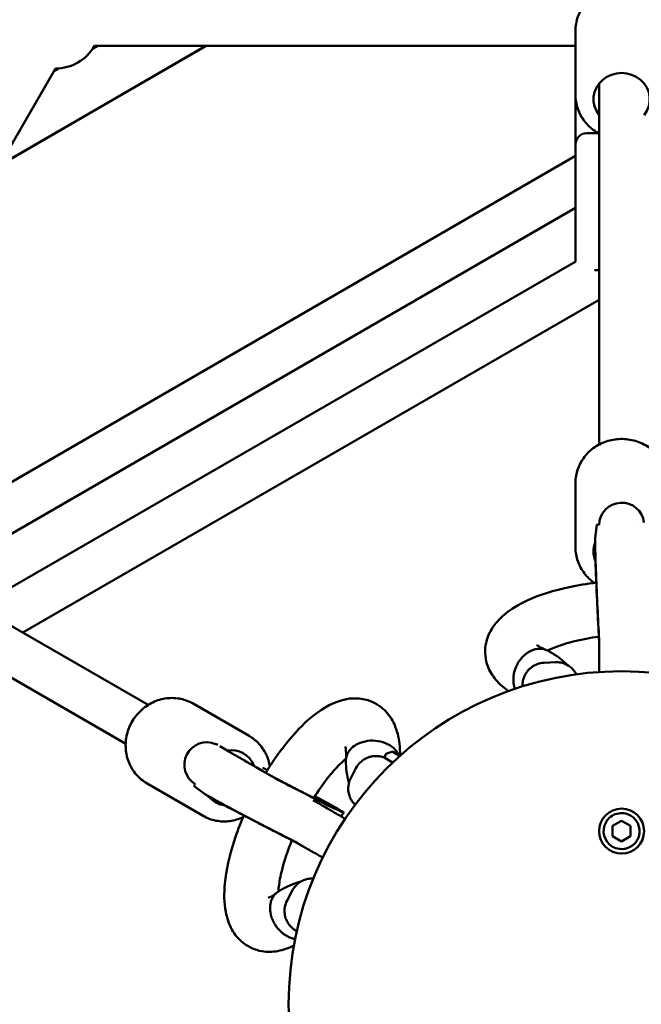
# Model space of a CAD drawing. Units: millimetres. Extents: x 2376 to 36003, y 33435 to 49052.
# Drawn here: x 30529 to 30805, y 40954 to 41392 of the extents above; entities that cross this region are included whole.
import ezdxf

# ---------------------------------------------------------------- set-up
doc = ezdxf.new("R2010")
doc.units = ezdxf.units.MM
doc.layers.add('MD_Visible', color=7, linetype='Continuous', lineweight=50)
doc.styles.get("Standard").update_dxf_attribs({"font": 'arial.ttf'})
doc.dimstyles.new('asd', dxfattribs={"dimtxt": 300, "dimasz": 100, "dimexe": 1.25, "dimexo": 0.625, "dimgap": 80, "dimtad": 1, "dimdec": 0, "dimlfac": 0.1, "dimrnd": 5, "dimtxsty": 'Standard', "dimcen": 0, "dimadec": 0, "dimazin": 0, "dimtfac": 1, "dimtdec": 0, "dimtix": 1, "dimtmove": 2, "dimatfit": 3, "dimfxl": 1, "dimarcsym": 0})

# ---------------------------------------------------------------- blocks, each defined once
blk = doc.blocks.new('CustomObjectsInViewport8_0')
at = {"layer": 'MD_Visible'}
for p, q in [((7030.36, 4692.7), (7030.36, 4721.46)), ((6866.08, 4714.61), (6774.31, 4661.63)), ((6774.32, 4661.64), (6866.06, 4714.61)), ((6818.07, 4714.61), (6815.5, 4713.13)), ((6816.45, 4714.61), (7030.36, 4714.61)), ((6692.17, 4519.35), (6799.13, 4704.61)), ((6800.88, 4704.69), (6798.32, 4703.2)), ((7040.86, 4697.93), (7040.86, 4537.45)), ((7030.36, 4692.7), (7030.36, 4670.88)), ((7035.36, 4675.88), (7040.51, 4675.88)), ((7030.36, 4619.88), (7030.36, 4670.88)), ((6734.52, 4494.9), (7030.36, 4665.71)), ((6754.52, 4483.36), (7030.36, 4642.61)), ((6775.03, 4471.4), (7030.46, 4618.87)), ((7040.86, 4614.88), (7038.78, 4614.88)), ((6784.63, 4453.85), (7040.86, 4601.78)), ((7030.36, 4491.67), (7030.36, 4520.43)), ((6701.36, 4501.92), (6840.35, 4421.68)), ((7039.85, 4501.79), (7039.17, 4495.92)), ((7040.86, 4501.74), (7039.85, 4501.83)), ((7058.78, 4501.83), (7058.78, 4501.82)), ((6691.36, 4484.6), (6830.35, 4404.36)), ((7040.86, 4443.03), (7040.86, 4449.9)), ((7021.39, 4440.67), (7016.39, 4440.45)), ((6885.24, 4407.88), (6860.33, 4422.26)), ((6870.34, 4404.34), (6870.32, 4404.29)), ((6870.37, 4404.3), (6870.58, 4404.15)), ((6870.15, 4402.07), (6870.15, 4402.06)), ((6872.21, 4403.28), (6876.46, 4400.83)), ((6872.71, 4403.13), (6873.55, 4402.51)), ((6873.54, 4401.95), (6873.54, 4401.95)), ((6874.77, 4401.6), (6874.77, 4401.6)), ((6945.33, 4398.3), (6946.16, 4399.89)), ((6948.76, 4400.86), (6946.46, 4400.14)), ((6893.36, 4392.7), (6891.67, 4393.62)), ((6932.73, 4393.58), (6930.43, 4389.14)), ((6864.74, 4372.38), (6839.83, 4386.76)), ((6861.27, 4386.51), (6860.69, 4385.68)), ((6860.72, 4385.65), (6865.46, 4382.13)), ((6921.83, 4377.08), (6914.44, 4381.14)), ((6926.17, 4372.17), (6927.32, 4373.82)), ((7046.86, 4367.9), (7050.86, 4370.21)), ((7050.86, 4370.21), (7054.86, 4367.9)), ((7046.86, 4363.28), (7046.86, 4367.9)), ((7054.86, 4367.9), (7054.86, 4363.28)), ((6912.11, 4357.15), (6906.16, 4360.59)), ((7050.86, 4360.97), (7046.86, 4363.28)), ((7054.86, 4363.28), (7050.86, 4360.97)), ((6904.42, 4339.11), (6902.11, 4334.67))]:
    blk.add_line(p, q, dxfattribs=at)
at = {"layer": 'MD_Visible', "extrusion": (0, 0, -1)}
blk.add_circle((-7050.86, 4288.59), 148.05, dxfattribs=at)
at = {"layer": 'MD_Visible'}
blk.add_circle((7050.86, 4365.59), 10, dxfattribs=at)
at = {"layer": 'MD_Visible', "extrusion": (0, 0, -1)}
for centre, radius, start, end in [((-6799.13, 4724.61), 20, 210, 270), ((-7035.36, 4670.88), 5, 0, 90), ((-7035.36, 4619.88), 5, 348.4227, 0)]:
    blk.add_arc(centre, radius, start, end, dxfattribs=at)
at = {"layer": 'MD_Visible'}
for start, end in [(60, 150), (150, 60)]:
    blk.add_arc((7050.86, 4365.59), 8, start, end, dxfattribs=at)
at = {"layer": 'MD_Visible', "extrusion": (0, 0, -1)}
for centre, major_axis, ratio, start_param, end_param in [((7050.86, 4690.92), (-12.5, 0), 0.93483, 5.639684, 10.068279), ((7050.86, 4501.62), (-10, 0), 0.994372, 0.008484, 3.025184), ((7050.86, 4489.89), (-12.5, 0), 0.93483, 5.904136, 6.626082), ((6866.37, 4395.11), (-5, -8.66), 0.994372, 0.008484, 3.025184), ((6876.53, 4389.24), (-6.25, -10.83), 0.93483, 2.487476, 2.487587), ((6876.53, 4389.24), (-6.25, -10.83), 0.93483, 2.498092, 3.739335), ((6876.53, 4389.24), (-6.25, -10.83), 0.93483, 5.904136, 6.626082)]:
    blk.add_ellipse(centre, major_axis=major_axis, ratio=ratio, start_param=start_param, end_param=end_param, dxfattribs=at)
at = {"layer": 'MD_Visible'}
for centre, major_axis, ratio, start_param, end_param in [((7040.57, 4466.66), (-1.36, 29.43), 0.017186, 0.105462, 2.131958), ((6959.53, 4390.92), (-14.2, 7.38), 0.021986, 0, 0.753089), ((6901.16, 4387.36), (-26.17, 13.54), 0.017186, 1.412068, 3.270287), ((6891.51, 4368.71), (-26.17, 13.54), 0.017186, 0.105462, 2.131987), ((6900.24, 4385.59), (-25.93, 13.42), 0.017186, 3.069854, 3.139291)]:
    blk.add_ellipse(centre, major_axis=major_axis, ratio=ratio, start_param=start_param, end_param=end_param, dxfattribs=at)
for points, knots in [([(7030.36, 4721.46), (7030.36, 4723.51), (7030.71, 4725.57), (7032.04, 4729.47), (7033.04, 4731.32), (7035.6, 4734.64), (7037.16, 4736.1), (7040.7, 4738.52), (7042.68, 4739.45), (7046.87, 4740.69), (7049.08, 4740.99), (7053.49, 4740.9), (7055.69, 4740.52), (7059.85, 4739.1), (7061.81, 4738.07), (7065.28, 4735.47), (7066.8, 4733.91), (7069.2, 4730.41), (7070.11, 4728.48), (7071.13, 4724.84), (7071.36, 4723.15), (7071.36, 4721.46)], [4.712389, 4.712389, 4.712389, 4.712389, 5.022834, 5.022834, 5.335394, 5.335394, 5.653112, 5.653112, 5.976481, 5.976481, 6.303809, 6.303809, 6.632403, 6.632403, 6.959356, 6.959356, 7.281977, 7.281977, 7.598754, 7.598754, 7.853982, 7.853982, 7.853982, 7.853982]), ([(7030.36, 4692.7), (7030.36, 4690.65), (7030.71, 4688.59), (7032.04, 4684.69), (7033.04, 4682.84), (7035.6, 4679.52), (7037.16, 4678.06), (7039.54, 4676.43), (7040.19, 4676.04), (7040.86, 4675.68)], [1.570796, 1.570796, 1.570796, 1.570796, 1.881242, 1.881242, 2.193801, 2.193801, 2.511519, 2.511519, 2.625043, 2.625043, 2.625043, 2.625043]), ([(7030.36, 4520.43), (7030.36, 4522.48), (7030.71, 4524.54), (7032.04, 4528.44), (7033.04, 4530.28), (7035.6, 4533.61), (7037.16, 4535.07), (7040.7, 4537.49), (7042.68, 4538.42), (7046.87, 4539.66), (7049.08, 4539.96), (7053.49, 4539.87), (7055.69, 4539.49), (7059.85, 4538.07), (7061.81, 4537.04), (7065.28, 4534.44), (7066.8, 4532.87), (7069.2, 4529.38), (7070.11, 4527.45), (7071.13, 4523.81), (7071.36, 4522.12), (7071.36, 4520.43)], [4.712389, 4.712389, 4.712389, 4.712389, 5.022834, 5.022834, 5.335394, 5.335394, 5.653112, 5.653112, 5.976481, 5.976481, 6.303809, 6.303809, 6.632403, 6.632403, 6.959356, 6.959356, 7.281977, 7.281977, 7.598754, 7.598754, 7.853982, 7.853982, 7.853982, 7.853982]), ([(7039.16, 4495.84), (7039.13, 4495.44), (7039.12, 4495.17), (7039.08, 4493.93), (7039.08, 4492.94), (7039.13, 4489.88), (7039.18, 4487.71), (7039.33, 4482.82), (7039.43, 4480.15), (7039.65, 4474.48), (7039.78, 4471.48), (7040.05, 4465.43), (7040.19, 4462.37), (7040.49, 4456.51), (7040.64, 4453.7), (7040.81, 4450.73), (7040.84, 4450.31), (7040.86, 4449.9)], [1.33653, 1.33653, 1.33653, 1.33653, 1.419461, 1.419461, 1.707882, 1.707882, 2.064145, 2.064145, 2.391093, 2.391093, 2.714086, 2.714086, 3.036184, 3.036184, 3.358629, 3.358629, 3.412712, 3.412712, 3.412712, 3.412712]), ([(7030.36, 4491.67), (7030.36, 4489.61), (7030.71, 4487.56), (7032.04, 4483.66), (7033.04, 4481.81), (7035.55, 4478.55), (7037.05, 4477.13), (7038.72, 4475.96)], [1.5707963, 1.5707963, 1.5707963, 1.5707963, 1.8812416, 1.8812416, 2.1938011, 2.1938011, 2.5000433, 2.5000433, 2.5000433, 2.5000433]), ([(7000.61, 4427.85), (6998.47, 4429.29), (6996.53, 4430.95), (6993.42, 4434.65), (6992.17, 4436.69), (6990.25, 4441.81), (6989.91, 4445.16), (6990.8, 4450.75), (6991.74, 4453.16), (6994.47, 4457.72), (6996.35, 4459.8), (7001.53, 4464.24), (7005.12, 4466.37), (7014.51, 4470.65), (7020.79, 4472.61), (7031.4, 4474.9), (7035.45, 4475.57), (7039.59, 4476.07)], [1.111098, 1.111098, 1.111098, 1.111098, 2.199059, 2.199059, 3.16929, 3.16929, 4.439049, 4.439049, 5.476098, 5.476098, 6.673995, 6.673995, 8.377473, 8.377473, 10.598382, 10.598382, 11.85528, 11.85528, 11.85528, 11.85528]), ([(7040.74, 4452.02), (7038.81, 4451.76), (7036.92, 4451.45), (7031.05, 4450.35), (7027.24, 4449.37), (7021.69, 4447.5), (7019.6, 4446.64), (7017.95, 4445.82)], [11.054761, 11.054761, 11.054761, 11.054761, 11.650681, 11.650681, 12.979654, 12.979654, 13.944614, 13.944614, 13.944614, 13.944614]), ([(7013.25, 4448.36), (7013.25, 4448.36), (7013.57, 4448.04), (7014.94, 4447.19), (7015.96, 4446.66), (7017.26, 4446.14)], [18.320742, 18.320742, 18.320742, 18.320742, 19.102976, 19.102976, 19.879844, 19.879844, 19.879844, 19.879844]), ([(7040.86, 4437.6), (7040.86, 4437.68), (7040.86, 4437.68), (7040.86, 4438.22), (7040.86, 4439.12), (7040.86, 4441.8), (7040.86, 4443.61), (7040.86, 4447.18), (7040.86, 4448.79), (7040.86, 4450.52)], [0, 0, 0, 0, 0.367, 0.367, 1.301924, 1.301924, 2.225414, 2.225414, 2.84775, 2.84775, 2.84775, 2.84775]), ([(7011.97, 4446.3), (7011.96, 4446.3), (7011.95, 4446.3), (7011.72, 4446.23), (7011.5, 4446.16), (7011.03, 4445.97), (7010.83, 4445.89), (7010.45, 4445.71), (7010.3, 4445.64), (7009.95, 4445.46), (7009.75, 4445.35), (7009.44, 4445.16), (7009.33, 4445.09), (7008.59, 4444.61), (7007.72, 4443.97), (7006.58, 4442.77), (7006.37, 4442.53), (7006.06, 4442.14), (7005.95, 4442.01), (7005.74, 4441.73), (7005.63, 4441.59), (7005.42, 4441.28), (7005.31, 4441.12), (7005.1, 4440.81), (7005, 4440.65), (7004.81, 4440.33), (7004.72, 4440.17), (7004.54, 4439.85), (7004.46, 4439.7), (7004.23, 4439.25), (7004.09, 4438.95), (7003.51, 4437.61), (7003.18, 4436.54), (7002.95, 4435.32), (7002.92, 4435.18), (7002.86, 4434.79), (7002.83, 4434.55), (7002.78, 4434.12), (7002.77, 4433.94), (7002.75, 4433.62), (7002.74, 4433.48), (7002.73, 4433.15), (7002.72, 4432.95), (7002.73, 4432.56), (7002.73, 4432.37), (7002.74, 4432.19)], [-0.002973, -0.002973, -0.002973, -0.002973, 0, 0, 0.079366, 0.079366, 0.171997, 0.171997, 0.238162, 0.238162, 0.330069, 0.330069, 0.382157, 0.382157, 0.684604, 0.684604, 0.757177, 0.757177, 0.795431, 0.795431, 0.835242, 0.835242, 0.877444, 0.877444, 0.919158, 0.919158, 0.959062, 0.959062, 0.997399, 0.997399, 1.070206, 1.070206, 1.316031, 1.316031, 1.347547, 1.347547, 1.402964, 1.402964, 1.44429, 1.44429, 1.47499, 1.47499, 1.520358, 1.520358, 1.564469, 1.564469, 1.564469, 1.564469]), ([(7017.84, 4445.87), (7017.73, 4445.93), (7017.63, 4445.98), (7017.23, 4446.16), (7016.94, 4446.27), (7016.35, 4446.44), (7016.06, 4446.51), (7015.48, 4446.61), (7015.18, 4446.65), (7014.55, 4446.68), (7014.22, 4446.68), (7013.57, 4446.63), (7013.24, 4446.59), (7012.59, 4446.47), (7012.27, 4446.39), (7011.97, 4446.3)], [10.687127, 10.687127, 10.687127, 10.687127, 11.108064, 11.108064, 12.219611, 12.219611, 13.331157, 13.331157, 14.443568, 14.443568, 15.555979, 15.555979, 16.66839, 16.66839, 17.780802, 17.780802, 17.780802, 17.780802]), ([(7026.65, 4439.44), (7026.32, 4439.8), (7025.98, 4440.15), (7024.45, 4441.61), (7023.21, 4442.6), (7020.6, 4444.37), (7019.25, 4445.16), (7017.84, 4445.87)], [3.4525712, 3.4525712, 3.4525712, 3.4525712, 3.4863848, 3.4863848, 3.6013155, 3.6013155, 3.7162462, 3.7162462, 3.7162462, 3.7162462]), ([(7016.39, 4440.45), (7015.33, 4440.4), (7014.27, 4440.17), (7012.36, 4439.47), (7011.54, 4438.98), (7010.03, 4437.86), (7009.46, 4437.25), (7008.37, 4435.89), (7008.05, 4435.27), (7007.39, 4433.92), (7007.26, 4433.42), (7007.02, 4432.52), (7006.97, 4432.22), (7006.89, 4431.69), (7006.86, 4431.49), (7006.82, 4431.05), (7006.81, 4430.85), (7006.78, 4430.39), (7006.77, 4430.16), (7006.77, 4429.92)], [1.2077995, 1.2077995, 1.2077995, 1.2077995, 1.2148388, 1.2148388, 1.2225982, 1.2225982, 1.2328102, 1.2328102, 1.2487605, 1.2487605, 1.2768033, 1.2768033, 1.3133317, 1.3133317, 1.3549512, 1.3549512, 1.4233038, 1.4233038, 1.5265416, 1.5265416, 1.5265416, 1.5265416]), ([(7030.72, 4435.27), (7030.59, 4435.52), (7030.43, 4435.82), (7029.92, 4436.59), (7029.55, 4437.09), (7028.58, 4438.08), (7028.12, 4438.49), (7026.62, 4439.52), (7025.39, 4440.16), (7023.08, 4440.63), (7022.23, 4440.71), (7021.39, 4440.67)], [7.44357319, 7.44357319, 7.44357319, 7.44357319, 7.45418257, 7.45418257, 7.46664676, 7.46664676, 7.47439376, 7.47439376, 7.48541492, 7.48541492, 7.4909848, 7.4909848, 7.4909848, 7.4909848]), ([(7002.74, 4432.19), (7002.75, 4432), (7002.77, 4431.81), (7002.8, 4431.43), (7002.83, 4431.24), (7002.87, 4430.93), (7002.89, 4430.8), (7002.95, 4430.5), (7002.98, 4430.34), (7003.07, 4429.95), (7003.13, 4429.73), (7003.23, 4429.39), (7003.26, 4429.27), (7003.34, 4429.05), (7003.38, 4428.94), (7003.42, 4428.83)], [0.000001, 0.000001, 0.000001, 0.000001, 0.0602372, 0.0602372, 0.122188, 0.122188, 0.1641107, 0.1641107, 0.2205432, 0.2205432, 0.2962171, 0.2962171, 0.3392542, 0.3392542, 0.3779873, 0.3779873, 0.3779873, 0.3779873]), ([(6839.83, 4386.76), (6838.06, 4387.78), (6836.45, 4389.11), (6833.74, 4392.22), (6832.64, 4394.01), (6831.04, 4397.88), (6830.55, 4399.97), (6830.23, 4404.24), (6830.41, 4406.42), (6831.43, 4410.67), (6832.28, 4412.73), (6834.56, 4416.51), (6835.99, 4418.22), (6839.3, 4421.12), (6841.17, 4422.3), (6845.16, 4424.01), (6847.27, 4424.53), (6851.51, 4424.87), (6853.63, 4424.69), (6857.29, 4423.75), (6858.87, 4423.11), (6860.33, 4422.26)], [4.712389, 4.712389, 4.712389, 4.712389, 5.022834, 5.022834, 5.335394, 5.335394, 5.653112, 5.653112, 5.976481, 5.976481, 6.303809, 6.303809, 6.632403, 6.632403, 6.959356, 6.959356, 7.281977, 7.281977, 7.598754, 7.598754, 7.853982, 7.853982, 7.853982, 7.853982]), ([(6892.62, 4391.5), (6893.51, 4392.96), (6894.41, 4394.39), (6898.65, 4400.78), (6902.21, 4405.41), (6909.56, 4413.47), (6913.42, 4416.92), (6921.81, 4422.43), (6926.62, 4424.47), (6933.94, 4424.66), (6936.1, 4424.39), (6940.92, 4422.87), (6943.51, 4421.28), (6947.36, 4417.48), (6948.78, 4415.32), (6951.05, 4410.32), (6951.75, 4407.39), (6952.28, 4402.74), (6952.36, 4401.07), (6952.36, 4399.36)], [13.987516, 13.987516, 13.987516, 13.987516, 14.505904, 14.505904, 16.372321, 16.372321, 18.326935, 18.326935, 20.506729, 20.506729, 21.380586, 21.380586, 22.544358, 22.544358, 23.597621, 23.597621, 24.880109, 24.880109, 25.568914, 25.568914, 25.568914, 25.568914]), ([(6894.46, 4394.43), (6894.15, 4396.24), (6893.6, 4398), (6891.91, 4401.54), (6890.7, 4403.29), (6888.05, 4405.99), (6886.7, 4407.04), (6885.24, 4407.88)], [3.865972, 3.865972, 3.865972, 3.865972, 4.1403848, 4.1403848, 4.4571617, 4.4571617, 4.712389, 4.712389, 4.712389, 4.712389]), ([(6870.37, 4404.3), (6870.32, 4404.34), (6870.34, 4404.35), (6870.54, 4404.31), (6870.73, 4404.26), (6871.05, 4404.12), (6871.16, 4404.08), (6871.27, 4404.02)], [1.9842867, 1.9842867, 1.9842867, 1.9842867, 2.1610672, 2.1610672, 2.3378478, 2.3378478, 2.4095674, 2.4095674, 2.4095674, 2.4095674]), ([(6930.27, 4401.92), (6930.94, 4402.67), (6931.76, 4403.34), (6933.91, 4404.62), (6935.3, 4405.16), (6938.28, 4405.8), (6939.84, 4405.9), (6942.93, 4405.65), (6944.43, 4405.3), (6947.17, 4404.21), (6948.39, 4403.47), (6950.34, 4401.74), (6951.07, 4400.77), (6951.56, 4399.74)], [89.820485, 89.820485, 89.820485, 89.820485, 93.469043, 93.469043, 98.147559, 98.147559, 102.81179, 102.81179, 107.454896, 107.454896, 112.077222, 112.077222, 116.457083, 116.457083, 116.457083, 116.457083]), ([(6876.46, 4400.83), (6876.92, 4400.56), (6880.19, 4398.68), (6888.48, 4393.89), (6894.09, 4390.65), (6895.56, 4389.8)], [1.3193, 1.3193, 1.3193, 1.3193, 1.84167, 2.36404, 2.543658, 2.543658, 2.543658, 2.543658]), ([(6928.28, 4397.45), (6928.43, 4399.52), (6928.34, 4401.2), (6928.08, 4402.81), (6927.94, 4403.15), (6927.94, 4403.15)], [0, 0, 0, 0, 1.056308, 1.056308, 1.756822, 1.756822, 1.756822, 1.756822]), ([(6928.26, 4396.91), (6928.26, 4396.94), (6928.26, 4396.97), (6928.26, 4397.57), (6928.34, 4398.13), (6928.49, 4398.72), (6928.5, 4398.76), (6928.67, 4399.37), (6928.91, 4399.94), (6929.38, 4400.76), (6929.55, 4401.01), (6929.9, 4401.49), (6930.07, 4401.71), (6930.27, 4401.92)], [82.686485, 82.686485, 82.686485, 82.686485, 82.807907, 82.807907, 85.08344, 85.08344, 85.224734, 85.224734, 87.622857, 87.622857, 88.783383, 88.783383, 89.820485, 89.820485, 89.820485, 89.820485]), ([(6946.46, 4400.14), (6946.44, 4400.13), (6946.42, 4400.12), (6946.38, 4400.11), (6946.36, 4400.1), (6946.32, 4400.07), (6946.3, 4400.06), (6946.25, 4400.02), (6946.23, 4399.99), (6946.19, 4399.94), (6946.17, 4399.92), (6946.16, 4399.89)], [1.18580638, 1.18580638, 1.18580638, 1.18580638, 1.190205, 1.190205, 1.19460363, 1.19460363, 1.19900225, 1.19900225, 1.20340087, 1.20340087, 1.20779949, 1.20779949, 1.20779949, 1.20779949]), ([(6948.94, 4400.89), (6948.93, 4400.89), (6948.93, 4400.89), (6948.91, 4400.89), (6948.9, 4400.89), (6948.88, 4400.89), (6948.86, 4400.88), (6948.84, 4400.88), (6948.82, 4400.88), (6948.79, 4400.87), (6948.78, 4400.87), (6948.76, 4400.86)], [1.16115142, 1.16115142, 1.16115142, 1.16115142, 1.16608241, 1.16608241, 1.1710134, 1.1710134, 1.1759444, 1.1759444, 1.18087539, 1.18087539, 1.18580638, 1.18580638, 1.18580638, 1.18580638]), ([(6952.53, 4399.27), (6952.32, 4399.37), (6952.13, 4399.47), (6951.94, 4399.56), (6951.7, 4399.67), (6951.48, 4399.78), (6951.28, 4399.87), (6951.13, 4399.95), (6950.97, 4400.02), (6950.82, 4400.09), (6950.66, 4400.16), (6950.52, 4400.23), (6950.38, 4400.3), (6950.24, 4400.36), (6950.11, 4400.42), (6949.99, 4400.47), (6949.88, 4400.52), (6949.77, 4400.57), (6949.68, 4400.61), (6949.61, 4400.64), (6949.55, 4400.67), (6949.48, 4400.69), (6949.42, 4400.72), (6949.36, 4400.74), (6949.31, 4400.77), (6949.26, 4400.79), (6949.21, 4400.81), (6949.17, 4400.82), (6949.12, 4400.84), (6949.09, 4400.85), (6949.06, 4400.86), (6949.02, 4400.87), (6948.99, 4400.88), (6948.97, 4400.88), (6948.95, 4400.89), (6948.93, 4400.89), (6948.92, 4400.88), (6948.92, 4400.88), (6948.92, 4400.87), (6948.92, 4400.86), (6948.93, 4400.85), (6948.95, 4400.83), (6948.98, 4400.81), (6949, 4400.79), (6949.03, 4400.77), (6949.08, 4400.74), (6949.12, 4400.71), (6949.17, 4400.68), (6949.22, 4400.64), (6949.28, 4400.6), (6949.35, 4400.56), (6949.42, 4400.52), (6949.49, 4400.47), (6949.56, 4400.43), (6949.64, 4400.38)], [66.859396, 66.859396, 66.859396, 66.859396, 67.764333, 67.764333, 67.764333, 68.901028, 68.901028, 68.901028, 69.800767, 69.800767, 69.800767, 70.700506, 70.700506, 70.700506, 71.600246, 71.600246, 71.600246, 72.499985, 72.499985, 72.499985, 73.157638, 73.157638, 73.157638, 73.81529, 73.81529, 73.81529, 74.472943, 74.472943, 74.472943, 75.130596, 75.130596, 75.130596, 75.946019, 75.946019, 75.946019, 76.761442, 76.761442, 76.761442, 77.576866, 77.576866, 77.576866, 78.392289, 78.392289, 78.392289, 79.207712, 79.207712, 79.207712, 80.023136, 80.023136, 80.023136, 80.838559, 80.838559, 80.838559, 81.653982, 81.653982, 81.653982, 81.653982]), ([(6949.64, 4400.38), (6949.73, 4400.33), (6949.82, 4400.28), (6949.91, 4400.22), (6950.01, 4400.16), (6950.12, 4400.1), (6950.24, 4400.03), (6950.35, 4399.97), (6950.48, 4399.9), (6950.61, 4399.82), (6950.74, 4399.75), (6950.88, 4399.67), (6951.02, 4399.59), (6951.17, 4399.51), (6951.32, 4399.42), (6951.48, 4399.33), (6951.64, 4399.25), (6951.81, 4399.15), (6951.98, 4399.06), (6952.04, 4399.03), (6952.11, 4398.99), (6952.17, 4398.95)], [81.653982, 81.653982, 81.653982, 81.653982, 82.469406, 82.469406, 82.469406, 83.284829, 83.284829, 83.284829, 84.100253, 84.100253, 84.100253, 84.915676, 84.915676, 84.915676, 85.731099, 85.731099, 85.731099, 86.546523, 86.546523, 86.546523, 86.860018, 86.860018, 86.860018, 86.860018]), ([(6885.92, 4395.36), (6886.16, 4395.37), (6886.41, 4395.37), (6886.71, 4395.35), (6886.78, 4395.34), (6886.84, 4395.34)], [1.01540825, 1.01540825, 1.01540825, 1.01540825, 1.08849759, 1.08849759, 1.10681758, 1.10681758, 1.10681758, 1.10681758]), ([(6928.3, 4397.78), (6927.45, 4397.08), (6926.53, 4396.25), (6923.79, 4393.54), (6921.86, 4391.36), (6917.93, 4386.36), (6915.9, 4383.46), (6913.96, 4380.38)], [6.141491, 6.141491, 6.141491, 6.141491, 6.715742, 6.715742, 7.794391, 7.794391, 8.920679, 8.920679, 8.920679, 8.920679]), ([(6929.62, 4387.05), (6929.6, 4387.13), (6929.58, 4387.2), (6928.67, 4390.33), (6928.29, 4393.54), (6928.26, 4396.91)], [2.140739, 2.140739, 2.140739, 2.140739, 2.175125, 2.175125, 3.538354, 3.538354, 3.538354, 3.538354]), ([(6932.73, 4393.58), (6933.23, 4394.52), (6933.88, 4395.38), (6935.32, 4396.82), (6936.11, 4397.36), (6937.76, 4398.26), (6938.56, 4398.52), (6940.25, 4398.93), (6940.95, 4398.96), (6942.45, 4398.98), (6942.96, 4398.89), (6943.87, 4398.73), (6944.17, 4398.65), (6944.68, 4398.5), (6944.87, 4398.44), (6945.15, 4398.35), (6945.25, 4398.31), (6945.34, 4398.28)], [5.0753858, 5.0753858, 5.0753858, 5.0753858, 5.0824252, 5.0824252, 5.0901846, 5.0901846, 5.1003966, 5.1003966, 5.1163468, 5.1163468, 5.1443896, 5.1443896, 5.180918, 5.180918, 5.2225375, 5.2225375, 5.2522728, 5.2522728, 5.2522728, 5.2522728]), ([(6894.93, 4390.17), (6896.08, 4389.56), (6897.26, 4388.95), (6899.09, 4388), (6899.74, 4387.66), (6901.05, 4386.98), (6901.71, 4386.64), (6903.03, 4385.96), (6903.69, 4385.62), (6904.99, 4384.95), (6905.63, 4384.62), (6906.91, 4383.97), (6907.54, 4383.64), (6908.8, 4383), (6909.42, 4382.68), (6910.65, 4382.06), (6911.26, 4381.75), (6912.44, 4381.15), (6913.01, 4380.86), (6914.13, 4380.29), (6914.68, 4380.02), (6915.75, 4379.48), (6916.27, 4379.22), (6917.28, 4378.72), (6917.77, 4378.47), (6918.7, 4378.01), (6919.15, 4377.79), (6919.99, 4377.37), (6920.38, 4377.18), (6921.14, 4376.81), (6921.5, 4376.64), (6922.17, 4376.31), (6922.49, 4376.16), (6923.07, 4375.88), (6923.33, 4375.76), (6923.98, 4375.45), (6924.31, 4375.3), (6924.68, 4375.14), (6924.77, 4375.1), (6924.77, 4375.1)], [2.531291, 2.531291, 2.531291, 2.531291, 2.675968, 2.675968, 2.754922, 2.754922, 2.834898, 2.834898, 2.914876, 2.914876, 2.993837, 2.993837, 3.072718, 3.072718, 3.152637, 3.152637, 3.232577, 3.232577, 3.31151, 3.31151, 3.389914, 3.389914, 3.469382, 3.469382, 3.548902, 3.548902, 3.62744, 3.62744, 3.703996, 3.703996, 3.781695, 3.781695, 3.859548, 3.859548, 3.936453, 3.936453, 4.071149, 4.071149, 4.162591, 4.162591, 4.162591, 4.162591]), ([(6932.35, 4377.32), (6932.01, 4377.65), (6931.55, 4378.03), (6930.53, 4379.68), (6930.23, 4380.23), (6929.75, 4381.52), (6929.56, 4382.12), (6929.26, 4383.91), (6929.21, 4385.29), (6929.75, 4387.59), (6930.04, 4388.39), (6930.43, 4389.14)], [5.00258744, 5.00258744, 5.00258744, 5.00258744, 5.03858359, 5.03858359, 5.05104778, 5.05104778, 5.05879478, 5.05879478, 5.06981594, 5.06981594, 5.07538582, 5.07538582, 5.07538582, 5.07538582]), ([(6865.53, 4382.09), (6865.85, 4381.86), (6866.08, 4381.71), (6867.14, 4381.06), (6868, 4380.57), (6870.67, 4379.07), (6872.58, 4378.04), (6876.9, 4375.72), (6879.25, 4374.47), (6884.27, 4371.83), (6886.93, 4370.44), (6892.31, 4367.65), (6895.03, 4366.25), (6900.25, 4363.57), (6902.76, 4362.3), (6905.42, 4360.96), (6905.8, 4360.77), (6906.17, 4360.58)], [1.33653, 1.33653, 1.33653, 1.33653, 1.419461, 1.419461, 1.707882, 1.707882, 2.064145, 2.064145, 2.391093, 2.391093, 2.714086, 2.714086, 3.036184, 3.036184, 3.358629, 3.358629, 3.412743, 3.412743, 3.412743, 3.412743]), ([(6913.72, 4379.32), (6914.63, 4378.79), (6919.24, 4376.13), (6924.23, 4373.25), (6926.54, 4371.91), (6926.83, 4371.75), (6926.83, 4371.75)], [3.285709, 3.285709, 3.285709, 3.285709, 3.40878, 3.931151, 4.192336, 4.354969, 4.354969, 4.354969, 4.354969]), ([(6927.14, 4373.99), (6926.81, 4374.22), (6926.58, 4374.36), (6926.07, 4374.68), (6925.79, 4374.85), (6925.2, 4375.2), (6924.88, 4375.38), (6924.18, 4375.78), (6923.8, 4375.99), (6922.97, 4376.45), (6922.53, 4376.7), (6921.98, 4377), (6921.91, 4377.04), (6921.83, 4377.08)], [4.4781226, 4.4781226, 4.4781226, 4.4781226, 4.5610539, 4.5610539, 4.6594071, 4.6594071, 4.7577602, 4.7577602, 4.8561134, 4.8561134, 4.9544665, 4.9544665, 4.9698883, 4.9698883, 4.9698883, 4.9698883]), ([(6864.74, 4372.38), (6866.52, 4371.35), (6868.47, 4370.62), (6872.52, 4369.83), (6874.62, 4369.77), (6878.69, 4370.31), (6880.67, 4370.9), (6882.53, 4371.76)], [1.5707963, 1.5707963, 1.5707963, 1.5707963, 1.8812416, 1.8812416, 2.1938011, 2.1938011, 2.5000433, 2.5000433, 2.5000433, 2.5000433]), ([(6905.13, 4314.71), (6902.82, 4313.57), (6900.41, 4312.72), (6895.65, 4311.87), (6893.26, 4311.81), (6887.86, 4312.72), (6884.79, 4314.09), (6880.4, 4317.66), (6878.78, 4319.68), (6876.2, 4324.32), (6875.33, 4326.99), (6874.08, 4333.69), (6874.03, 4337.87), (6875.02, 4348.14), (6876.46, 4354.56), (6879.79, 4364.89), (6881.23, 4368.74), (6882.87, 4372.57)], [1.111098, 1.111098, 1.111098, 1.111098, 2.199059, 2.199059, 3.16929, 3.16929, 4.439049, 4.439049, 5.476098, 5.476098, 6.673995, 6.673995, 8.377473, 8.377473, 10.598382, 10.598382, 11.85528, 11.85528, 11.85528, 11.85528]), ([(6926.83, 4371.75), (6926.83, 4371.75), (6926.83, 4371.75), (6926.84, 4371.74), (6926.84, 4371.74), (6926.89, 4371.71), (6926.94, 4371.69), (6927.04, 4371.62), (6927.1, 4371.59), (6927.23, 4371.5), (6927.31, 4371.45), (6927.56, 4371.29), (6927.73, 4371.17), (6927.89, 4371.04)], [0, 0, 0, 0, 0.0002482, 0.0002482, 0.0017017, 0.0017017, 0.0172061, 0.0172061, 0.0378791, 0.0378791, 0.0654442, 0.0654442, 0.1275369, 0.1275369, 0.1275369, 0.1275369]), ([(6904.27, 4361.54), (6903.53, 4359.74), (6902.85, 4357.95), (6900.87, 4352.31), (6899.81, 4348.52), (6898.65, 4342.78), (6898.36, 4340.55), (6898.24, 4338.7)], [11.054761, 11.054761, 11.054761, 11.054761, 11.650681, 11.650681, 12.979654, 12.979654, 13.944614, 13.944614, 13.944614, 13.944614]), ([(6916.81, 4354.44), (6916.75, 4354.48), (6916.75, 4354.48), (6916.28, 4354.75), (6915.5, 4355.2), (6913.18, 4356.54), (6911.61, 4357.44), (6908.52, 4359.22), (6907.13, 4360.03), (6905.63, 4360.9)], [0, 0, 0, 0, 0.367012, 0.367012, 1.30192, 1.30192, 2.225385, 2.225385, 2.847675, 2.847675, 2.847675, 2.847675]), ([(6908.11, 4343.05), (6907.64, 4342.94), (6907.17, 4342.82), (6905.14, 4342.23), (6903.66, 4341.64), (6900.82, 4340.28), (6899.46, 4339.5), (6898.14, 4338.64)], [3.4525712, 3.4525712, 3.4525712, 3.4525712, 3.4863848, 3.4863848, 3.6013155, 3.6013155, 3.7162462, 3.7162462, 3.7162462, 3.7162462]), ([(6913.77, 4344.49), (6913.48, 4344.5), (6913.14, 4344.51), (6912.22, 4344.45), (6911.6, 4344.39), (6910.26, 4344.04), (6909.67, 4343.85), (6908.03, 4343.07), (6906.87, 4342.32), (6905.3, 4340.55), (6904.81, 4339.86), (6904.42, 4339.11)], [7.44357319, 7.44357319, 7.44357319, 7.44357319, 7.45418257, 7.45418257, 7.46664676, 7.46664676, 7.47439376, 7.47439376, 7.48541492, 7.48541492, 7.4909848, 7.4909848, 7.4909848, 7.4909848]), ([(6893.69, 4335.9), (6893.69, 4335.9), (6894.13, 4336.02), (6895.55, 4336.78), (6896.52, 4337.4), (6897.62, 4338.26)], [18.320742, 18.320742, 18.320742, 18.320742, 19.102976, 19.102976, 19.879844, 19.879844, 19.879844, 19.879844]), ([(6898.14, 4338.64), (6898.04, 4338.57), (6897.94, 4338.5), (6897.59, 4338.25), (6897.35, 4338.05), (6896.9, 4337.63), (6896.7, 4337.41), (6896.32, 4336.96), (6896.14, 4336.72), (6895.8, 4336.19), (6895.64, 4335.9), (6895.35, 4335.31), (6895.22, 4335.01), (6895, 4334.39), (6894.91, 4334.07), (6894.84, 4333.76)], [10.687127, 10.687127, 10.687127, 10.687127, 11.108064, 11.108064, 12.219611, 12.219611, 13.331157, 13.331157, 14.443568, 14.443568, 15.555979, 15.555979, 16.66839, 16.66839, 17.780802, 17.780802, 17.780802, 17.780802]), ([(6894.84, 4333.76), (6894.83, 4333.76), (6894.83, 4333.75), (6894.77, 4333.51), (6894.73, 4333.29), (6894.65, 4332.78), (6894.62, 4332.57), (6894.58, 4332.15), (6894.57, 4331.99), (6894.56, 4331.59), (6894.55, 4331.37), (6894.56, 4331.01), (6894.56, 4330.88), (6894.61, 4329.99), (6894.73, 4328.92), (6895.2, 4327.34), (6895.31, 4327.03), (6895.48, 4326.57), (6895.54, 4326.41), (6895.68, 4326.08), (6895.75, 4325.92), (6895.91, 4325.58), (6895.99, 4325.41), (6896.16, 4325.07), (6896.25, 4324.9), (6896.43, 4324.57), (6896.52, 4324.42), (6896.7, 4324.11), (6896.8, 4323.96), (6897.07, 4323.54), (6897.26, 4323.26), (6898.13, 4322.09), (6898.9, 4321.27), (6899.84, 4320.46), (6899.94, 4320.37), (6900.25, 4320.12), (6900.44, 4319.97), (6900.79, 4319.72), (6900.94, 4319.61), (6901.21, 4319.44), (6901.32, 4319.36), (6901.6, 4319.18), (6901.77, 4319.08), (6902.11, 4318.89), (6902.28, 4318.8), (6902.45, 4318.72)], [-0.002973, -0.002973, -0.002973, -0.002973, 0, 0, 0.079366, 0.079366, 0.171997, 0.171997, 0.238162, 0.238162, 0.330069, 0.330069, 0.382157, 0.382157, 0.684604, 0.684604, 0.757177, 0.757177, 0.795431, 0.795431, 0.835242, 0.835242, 0.877444, 0.877444, 0.919158, 0.919158, 0.959062, 0.959062, 0.997399, 0.997399, 1.070206, 1.070206, 1.316031, 1.316031, 1.347547, 1.347547, 1.402964, 1.402964, 1.44429, 1.44429, 1.47499, 1.47499, 1.520358, 1.520358, 1.564469, 1.564469, 1.564469, 1.564469]), ([(6902.11, 4334.67), (6901.62, 4333.72), (6901.29, 4332.7), (6900.95, 4330.69), (6900.96, 4329.73), (6901.17, 4327.86), (6901.42, 4327.06), (6902.05, 4325.44), (6902.43, 4324.85), (6903.27, 4323.61), (6903.64, 4323.25), (6904.29, 4322.59), (6904.53, 4322.4), (6904.95, 4322.06), (6905.11, 4321.94), (6905.47, 4321.68), (6905.63, 4321.57), (6906.02, 4321.32), (6906.21, 4321.2), (6906.42, 4321.07)], [1.2077995, 1.2077995, 1.2077995, 1.2077995, 1.2148388, 1.2148388, 1.2225982, 1.2225982, 1.2328102, 1.2328102, 1.2487605, 1.2487605, 1.2768033, 1.2768033, 1.3133317, 1.3133317, 1.3549512, 1.3549512, 1.4233038, 1.4233038, 1.5265416, 1.5265416, 1.5265416, 1.5265416]), ([(6902.45, 4318.72), (6902.61, 4318.63), (6902.78, 4318.55), (6903.13, 4318.39), (6903.3, 4318.32), (6903.6, 4318.2), (6903.72, 4318.16), (6904, 4318.05), (6904.17, 4318), (6904.55, 4317.88), (6904.77, 4317.82), (6905.11, 4317.74), (6905.23, 4317.71), (6905.46, 4317.67), (6905.58, 4317.64), (6905.69, 4317.63)], [0.000001, 0.000001, 0.000001, 0.000001, 0.0602372, 0.0602372, 0.122188, 0.122188, 0.1641107, 0.1641107, 0.2205432, 0.2205432, 0.2962171, 0.2962171, 0.3392542, 0.3392542, 0.3779873, 0.3779873, 0.3779873, 0.3779873])]:
    blk.add_open_spline(points, degree=3, knots=knots, dxfattribs=at)
for points in [[(7039.85, 4501.83), (7039.85, 4501.83), (7039.85, 4501.82), (7039.85, 4501.79)], [(7040.94, 4436.31), (7040.89, 4436.74), (7040.86, 4437.17), (7040.86, 4437.6)], [(6891.32, 4393.81), (6891.44, 4393.75), (6891.55, 4393.69), (6891.67, 4393.62)], [(6860.69, 4385.68), (6860.69, 4385.68), (6860.7, 4385.67), (6860.72, 4385.65)], [(6917.98, 4353.86), (6917.58, 4354.03), (6917.19, 4354.22), (6916.81, 4354.44)]]:
    blk.add_open_spline(points, degree=3, dxfattribs=at)
blk = doc.blocks.new('*D11')
at = {"color": 0, "lineweight": -2, "transparency": 16777216}
for p, q in [((30794.98, 45085.25), (25234.21, 45085.25)), ((25235.46, 36923.24), (25235.46, 44985.25)), ((30795.67, 36823.24), (25234.21, 36823.24))]:
    blk.add_line(p, q, dxfattribs=at)
at = {"color": 0, "transparency": 16777216}
for points in [[(25218.79, 44985.25), (25252.12, 44985.25), (25235.46, 45085.25)], [(25218.79, 36923.24), (25252.12, 36923.24), (25235.46, 36823.24)]]:
    blk.add_solid(points, dxfattribs=at)
at = {"layer": 'Defpoints', "color": 0, "transparency": 16777216}
for p in [(25235.46, 45085.25), (30795.6, 45085.25), (30796.29, 36823.24)]:
    blk.add_point(p, dxfattribs=at)
at = {"color": 0, "transparency": 16777216, "insert": (25002.28, 40954.24), "char_height": 300, "attachment_point": 5, "rotation": 90}
blk.add_mtext('825', dxfattribs=at)
blk = doc.blocks.new('*D12')
at = {"color": 0, "lineweight": -2, "transparency": 16777216}
for p, q in [((30792.47, 46585.25), (24412.41, 46585.25)), ((24413.66, 46485.25), (24413.66, 35423.28)), ((30798.86, 35323.28), (24412.41, 35323.28))]:
    blk.add_line(p, q, dxfattribs=at)
at = {"color": 0, "transparency": 16777216}
for points in [[(24396.99, 46485.25), (24430.32, 46485.25), (24413.66, 46585.25)], [(24396.99, 35423.28), (24430.32, 35423.28), (24413.66, 35323.28)]]:
    blk.add_solid(points, dxfattribs=at)
at = {"layer": 'Defpoints', "color": 0, "transparency": 16777216}
for p in [(30793.1, 46585.25), (24413.66, 35323.28), (30799.49, 35323.28)]:
    blk.add_point(p, dxfattribs=at)
at = {"color": 0, "transparency": 16777216, "insert": (24180.49, 40954.26), "char_height": 300, "attachment_point": 5, "rotation": 90}
blk.add_mtext('1125', dxfattribs=at)

msp = doc.modelspace()

# ---------------------------------------------------------------- block references
at = {"layer": 'MD_Visible'}
msp.add_blockref('CustomObjectsInViewport8_0', (23745.43, 36665.67), dxfattribs=at)

# ---------------------------------------------------------------- dimensions: what is measured, and where the dimension line sits
for base, p1, p2, picture, middle in [((24413.66, 35323.28), (30793.1, 46585.25), (30799.49, 35323.28), '*D12', (24180.49, 40954.26)), ((25235.46, 45085.25), (30796.29, 36823.24), (30795.6, 45085.25), '*D11', (25002.28, 40954.24))]:
    dim = msp.add_linear_dim(base=base, p1=p1, p2=p2, angle=90, dimstyle='asd')
    dim.commit()
    dim.dimension.update_dxf_attribs({"geometry": picture, "text_midpoint": middle})

doc.saveas('drawing.dxf')
